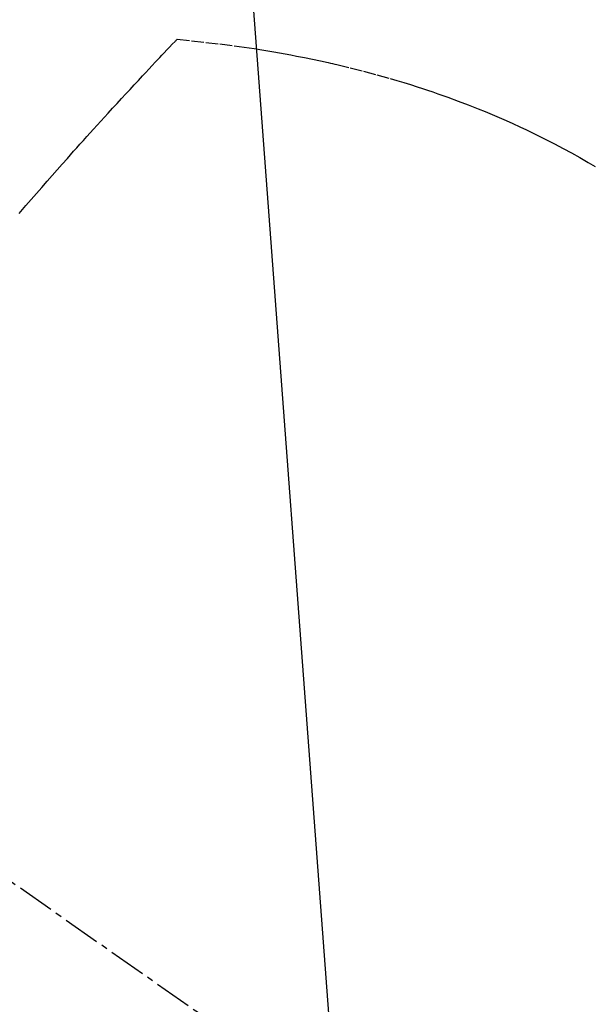
# Model space of a CAD drawing. Units: millimetres. Extents: x -109 to 26472, y -120 to 8847.
# Drawn here: x 15784 to 15795, y 7134 to 7153 of the extents above; entities that cross this region are included whole.
import ezdxf

# ---------------------------------------------------------------- set-up
doc = ezdxf.new("R2010")
doc.units = ezdxf.units.MM
doc.linetypes.add('CENTER2', pattern=[1.125, 0.75, -0.125, 0.125, -0.125])
doc.linetypes.add('HIDDEN', pattern=[0.375, 0.25, -0.125])
doc.layers.get('DEFPOINTS').update_dxf_attribs({"color": 146})
doc.layers.add('150-機器', color=8, linetype='Continuous')
doc.layers.add('160-文字', color=254, linetype='Continuous')
doc.styles.add('KH001', font='txt')
doc.dimstyles.new('KH1xx015', dxfattribs={"dimscale": 10, "dimtxt": 3.8, "dimasz": 0.8, "dimexe": 0.3, "dimexo": 1.2, "dimgap": 0.5, "dimtad": 3, "dimdec": 1, "dimdsep": 46, "dimlunit": 6, "dimtxsty": 'KH001', "dimblk": 'DOT', "dimcen": 1, "dimdle": 1, "dimclrd": 256, "dimclre": 256, "dimclrt": 256, "dimadec": 0, "dimazin": 0, "dimtfac": 1, "dimtdec": 1, "dimtix": 1, "dimtmove": 2, "dimatfit": 3, "dimldrblk": 'CLOSEDBLANK', "dimfxl": 1, "dimtolj": 1, "dimtzin": 0, "dimlwd": -1, "dimlwe": -1, "dimarcsym": 0})
doc.dimstyles.new('KH1xx030', dxfattribs={"dimscale": 30, "dimtxt": 2, "dimasz": 0.6, "dimexe": 0.3, "dimexo": 1.2, "dimgap": 0.5, "dimtad": 3, "dimdec": 1, "dimdsep": 46, "dimlunit": 6, "dimtxsty": 'KH001', "dimblk": 'DOT', "dimcen": 1, "dimdle": 1, "dimclrd": 256, "dimclre": 256, "dimclrt": 256, "dimadec": 0, "dimazin": 0, "dimtfac": 1, "dimtdec": 1, "dimtix": 1, "dimtmove": 2, "dimatfit": 3, "dimldrblk": 'CLOSEDBLANK', "dimfxl": 1, "dimtolj": 1, "dimtzin": 0, "dimlwd": -1, "dimlwe": -1, "dimarcsym": 0})

# ---------------------------------------------------------------- blocks, each defined once
blk = doc.blocks.new('F402_H')
at = {"layer": '150-機器', "color": 13, "linetype": 'CENTER2'}
blk.add_line((0, 0), (-244.018, -170.863), dxfattribs=at)
at = {"layer": '150-機器', "color": 13, "linetype": 'HIDDEN'}
for points in [[(-228.012, -140.367), (-228.301, -140.397), (-228.589, -140.428), (-228.877, -140.461), (-229.165, -140.497), (-229.364, -140.525), (-229.563, -140.555), (-229.761, -140.587), (-229.959, -140.62), (-230.074, -140.64), (-230.188, -140.661), (-230.302, -140.682), (-230.416, -140.704), (-230.577, -140.735), (-230.738, -140.768), (-230.898, -140.802), (-231.058, -140.837), (-231.101, -140.847), (-231.144, -140.856), (-231.187, -140.866), (-231.23, -140.876), (-231.5, -140.942), (-231.769, -141.01), (-232.037, -141.081), (-232.304, -141.156), (-232.441, -141.196), (-232.577, -141.237), (-232.713, -141.279), (-232.848, -141.322), (-232.952, -141.356), (-233.056, -141.391), (-233.16, -141.426), (-233.264, -141.462), (-233.468, -141.534), (-233.671, -141.609), (-233.873, -141.685), (-234.075, -141.764), (-234.216, -141.822), (-234.357, -141.881), (-234.497, -141.941), (-234.637, -142.002), (-234.775, -142.064), (-234.913, -142.127), (-235.05, -142.191), (-235.186, -142.257), (-235.294, -142.309), (-235.401, -142.363), (-235.508, -142.417), (-235.615, -142.472), (-235.785, -142.563), (-235.954, -142.655), (-236.123, -142.749), (-236.29, -142.845), (-236.429, -142.928)], [(-224.831, -143.87), (-224.898, -143.792), (-224.966, -143.713), (-225.073, -143.591), (-225.18, -143.469), (-225.287, -143.347), (-225.394, -143.225), (-225.496, -143.109), (-225.598, -142.994), (-225.701, -142.878), (-225.804, -142.763), (-225.867, -142.692), (-225.93, -142.621), (-225.994, -142.549), (-226.058, -142.478), (-226.126, -142.402), (-226.195, -142.326), (-226.264, -142.25), (-226.333, -142.174), (-226.406, -142.093), (-226.48, -142.012), (-226.554, -141.932), (-226.627, -141.851), (-226.716, -141.754), (-226.804, -141.657), (-226.893, -141.561), (-226.982, -141.465), (-227.066, -141.374), (-227.15, -141.283), (-227.234, -141.193), (-227.318, -141.102), (-227.382, -141.034), (-227.446, -140.965), (-227.511, -140.896), (-227.575, -140.828), (-227.62, -140.781), (-227.664, -140.733), (-227.709, -140.686), (-227.754, -140.639), (-227.808, -140.581), (-227.863, -140.523), (-227.917, -140.466), (-227.972, -140.408), (-227.982, -140.398), (-227.992, -140.388), (-228.002, -140.377), (-228.012, -140.367)]]:
    blk.add_lwpolyline(points, dxfattribs=at)
blk = doc.blocks.new('_Dot')
at = {"color": 0, "linetype": 'ByBlock', "lineweight": -2}
blk.add_line((-0.5, 0), (-1, 0), dxfattribs=at)
at = {"color": 0, "linetype": 'ByBlock', "const_width": 0.5}
blk.add_lwpolyline([(-0.25, 0, 1), (0.25, 0, 1)], format="xyb", close=True, dxfattribs=at)
blk = doc.blocks.new('*D614')
at = {"layer": 'DEFPOINTS', "transparency": 16777216}
for p, q in [((15778.711, 7281.268), (15778.711, 7037.38)), ((15898.711, 7226.268), (15898.711, 7037.38)), ((15890.711, 7040.38), (15786.711, 7040.38))]:
    blk.add_line(p, q, dxfattribs=at)
at = {"layer": 'DEFPOINTS', "color": 0, "transparency": 16777216}
for p in [(15778.711, 7293.268), (15898.711, 7238.268), (15778.711, 7040.38)]:
    blk.add_point(p, dxfattribs=at)
at = {"layer": 'DEFPOINTS', "transparency": 16777216, "xscale": 8, "yscale": 8, "zscale": 8, "rotation": 180}
blk.add_blockref('_Dot', (15778.711, 7040.38), dxfattribs=at)
at = {"layer": 'DEFPOINTS', "transparency": 16777216, "xscale": 8, "yscale": 8, "zscale": 8}
blk.add_blockref('_Dot', (15898.711, 7040.38), dxfattribs=at)
at = {"layer": 'DEFPOINTS', "transparency": 16777216, "insert": (15838.711, 7064.38), "char_height": 38, "attachment_point": 5, "style": 'KH001'}
blk.add_mtext('\\A1;120', dxfattribs=at)
blk = doc.blocks.new('_ClosedBlank')
at = {"color": 0, "linetype": 'ByBlock', "lineweight": -2}
for p, q in [((-1, 0.1667), (0, 0)), ((-1, 0.1667), (-1, -0.1667)), ((0, 0), (-1, -0.1667))]:
    blk.add_line(p, q, dxfattribs=at)

msp = doc.modelspace()

# ---------------------------------------------------------------- block references
at = {"layer": '150-機器', "xscale": -1}
msp.add_blockref('F402_H', (15558.711, 7293.404), dxfattribs=at)

# ---------------------------------------------------------------- dimensions: what is measured, and where the dimension line sits
at = {"layer": 'DEFPOINTS'}
dim = msp.add_linear_dim(base=(15778.711, 7040.38), p1=(15898.711, 7238.268), p2=(15778.711, 7293.268), dimstyle='KH1xx015', dxfattribs=at)
dim.commit()
dim.dimension.update_dxf_attribs({"geometry": '*D614', "text_midpoint": (15838.711, 7064.38)})

# ---------------------------------------------------------------- leaders
at = {"layer": '160-文字', "annotation_type": 0, "has_hookline": 1, "hookline_direction": 1}
for points, text_width in [([(15898.711, 7293.268), (16351.258, 4927.651), (16333.258, 4927.651)], 1009.949), ([(15778.711, 7281.268), (15933.323, 5215.337), (15915.323, 5215.337)], 1266.091)]:
    msp.add_leader(points, dimstyle='KH1xx030', override={"dimgap": 0.5, "dimtad": 1}, dxfattribs=dict(at, text_width=text_width))

doc.saveas('drawing.dxf')
